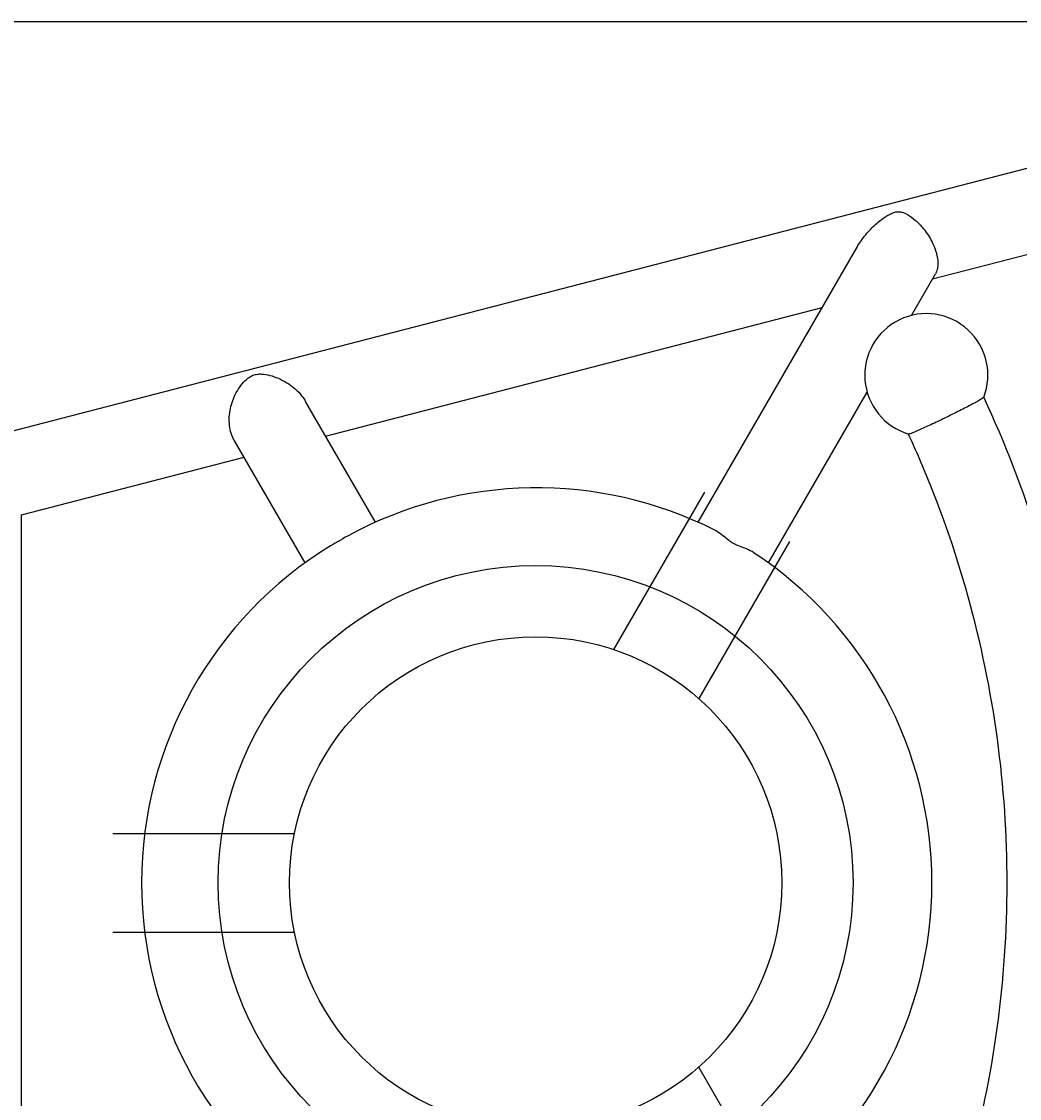
# Model space of a CAD drawing. Extents: x -153 to 152, y -128 to 127.
# Drawn here: x -17 to 24, y -9 to 35 of the extents above; entities that cross this region are included whole.
import ezdxf
from ezdxf.enums import TextEntityAlignment as Align

# ---------------------------------------------------------------- set-up
doc = ezdxf.new("R2010")
doc.units = 0
doc.header["$LTSCALE"] = 5
doc.header["$MEASUREMENT"] = 0
doc.layers.add('Richter-Oberirdisch', color=7, linetype='CONTINUOUS')
doc.layers.add('Richter-Unterirdisch', color=4, linetype='CONTINUOUS')
doc.styles.add('RICHTER', font='ISOCP')

msp = doc.modelspace()

# ---------------------------------------------------------------- linework, layer by layer
at = {"layer": 'Richter-Oberirdisch'}
for p, q in [((-46.453, 10.825), (46.101, 34.82)), ((10.481, 14.653), (16.939, 25.838)), ((20, 24.541), (24, 25.578)), ((19.143, 23.055), (20.122, 24.752)), ((-4.648, 18.151), (15.519, 23.379)), ((13.339, 13.003), (17.347, 19.945)), ((-2.628, 14.653), (-5.46, 19.558)), ((-5.486, 13.003), (-8.366, 17.99)), ((-17, 14.949), (-7.962, 17.292)), ((-17, -14.971), (-17, 14.971))]:
    msp.add_line(p, q, dxfattribs=at)
msp.add_circle((3.88, 0), 12.893, dxfattribs=at)
for centre, radius, start, end in [((19.751, 20.631), 2.5, 338.8042, 253.1859), ((3.926, 0), 16.052, 63.3061, 118.5192), ((3.926, 0), 16.052, 121.4808, 238.5192), ((3.926, 0), 16.052, 0, 56.6939), ((3.926, 0), 16.052, 303.3061, 0)]:
    msp.add_arc(centre, radius, start, end, dxfattribs=at)
for points, knots in [([(16.939, 25.838), (16.982, 25.913), (17.027, 25.984), (17.178, 26.204), (17.304, 26.361), (17.576, 26.653), (17.721, 26.787), (17.947, 26.969), (18.044, 27.041), (18.198, 27.137), (18.25, 27.166), (18.357, 27.218), (18.412, 27.24), (18.516, 27.267), (18.563, 27.273), (18.656, 27.274), (18.701, 27.269), (18.832, 27.239), (18.915, 27.201), (19.096, 27.099), (19.208, 27.016), (19.423, 26.824), (19.526, 26.715), (19.675, 26.531), (19.736, 26.45), (19.85, 26.28), (19.904, 26.19), (20.001, 26.007), (20.044, 25.914), (20.116, 25.731), (20.145, 25.642), (20.189, 25.472), (20.205, 25.387), (20.221, 25.223), (20.223, 25.145), (20.21, 24.999), (20.196, 24.932), (20.161, 24.828), (20.143, 24.788), (20.122, 24.752)], [4.4581, 4.4581, 4.4581, 4.4581, 4.701308, 4.701308, 5.272951, 5.272951, 5.844593, 5.844593, 6.199381, 6.199381, 6.376775, 6.376775, 6.554168, 6.554168, 6.699277, 6.699277, 6.844386, 6.844386, 7.134603, 7.134603, 7.567213, 7.567213, 7.999823, 7.999823, 8.293819, 8.293819, 8.587814, 8.587814, 8.88181, 8.88181, 9.175806, 9.175806, 9.469013, 9.469013, 9.76222, 9.76222, 10.055427, 10.055427, 10.270672, 10.270672, 10.270672, 10.270672]), ([(-8.366, 17.99), (-8.378, 18.011), (-8.389, 18.033), (-8.445, 18.144), (-8.481, 18.242), (-8.534, 18.446), (-8.552, 18.556), (-8.568, 18.783), (-8.565, 18.9), (-8.543, 19.132), (-8.522, 19.247), (-8.467, 19.468), (-8.433, 19.573), (-8.348, 19.785), (-8.294, 19.896), (-8.173, 20.102), (-8.106, 20.197), (-7.964, 20.367), (-7.891, 20.441), (-7.769, 20.535), (-7.727, 20.563), (-7.632, 20.614), (-7.581, 20.636), (-7.451, 20.67), (-7.391, 20.676), (-7.276, 20.679), (-7.22, 20.676), (-7.053, 20.657), (-6.941, 20.632), (-6.711, 20.562), (-6.594, 20.517), (-6.365, 20.408), (-6.252, 20.343), (-6.054, 20.21), (-5.961, 20.139), (-5.784, 19.979), (-5.699, 19.891), (-5.563, 19.72), (-5.508, 19.641), (-5.46, 19.558)], [2.467137, 2.467137, 2.467137, 2.467137, 2.550239, 2.550239, 2.884104, 2.884104, 3.218822, 3.218822, 3.55354, 3.55354, 3.888258, 3.888258, 4.222976, 4.222976, 4.617935, 4.617935, 5.012895, 5.012895, 5.407854, 5.407854, 5.605334, 5.605334, 5.802814, 5.802814, 6.007761, 6.007761, 6.212709, 6.212709, 6.622603, 6.622603, 7.032498, 7.032498, 7.442392, 7.442392, 7.793757, 7.793757, 8.145122, 8.145122, 8.425252, 8.425252, 8.425252, 8.425252]), ([(22.082, 19.727), (22.081, 19.725), (22.08, 19.723), (22.061, 19.702), (22.006, 19.667), (21.915, 19.614), (21.864, 19.584), (21.802, 19.549), (21.658, 19.471), (21.576, 19.428), (21.329, 19.298), (21.149, 19.207), (20.765, 19.015), (20.565, 18.916), (20.17, 18.726), (19.979, 18.636), (19.632, 18.477), (19.479, 18.409), (19.232, 18.303), (19.14, 18.267), (19.054, 18.239), (19.035, 18.235), (19.028, 18.237)], [-0.766587, -0.766587, -0.766587, -0.766587, -0.664062, -0.664062, 0, 0, 0, 0.376065, 0.376065, 0.752145, 0.752145, 1.416483, 1.416483, 2.080835, 2.080835, 2.745092, 2.745092, 3.409197, 3.409197, 4.073183, 4.073183, 4.448729, 4.448729, 4.448729, 4.448729]), ([(22.083, 19.728), (22.941, 17.877), (23.68, 15.966), (24.712, 12.669), (25.073, 11.3), (25.372, 9.917)], [0.001325, 0.001325, 0.001325, 0.001325, 6.126415, 6.126415, 10.366342, 10.366342, 10.366342, 10.366342]), ([(19.026, -18.238), (19.85, -16.454), (20.554, -14.61), (21.703, -10.853), (22.151, -8.933), (22.782, -5.057), (22.966, -3.093), (23.068, 0.832), (22.986, 2.803), (22.557, 6.706), (22.21, 8.648), (21.258, 12.457), (20.651, 14.333), (19.642, 16.857), (19.343, 17.552), (19.026, 18.238)], [0.001371, 0.001371, 0.001371, 0.001371, 5.899847, 5.899847, 11.790462, 11.790462, 17.681003, 17.681003, 23.571487, 23.571487, 29.461961, 29.461961, 35.352474, 35.352474, 37.621582, 37.621582, 37.621582, 37.621582]), ([(-3.738, 14.105), (-3.804, 14.069), (-3.889, 14.017), (-4.021, 13.939), (-4.062, 13.914), (-4.15, 13.863), (-4.194, 13.839), (-4.312, 13.774), (-4.387, 13.732), (-4.456, 13.69)], [0, 0, 0, 0, 0.2768495, 0.2768495, 0.4026141, 0.4026141, 0.5382824, 0.5382824, 0.7758126, 0.7758126, 0.7758126, 0.7758126]), ([(12.741, 13.416), (12.558, 13.536), (12.342, 13.61), (12.085, 13.708), (12.023, 13.734), (11.934, 13.778), (11.896, 13.799), (11.816, 13.848), (11.773, 13.879), (11.629, 13.989), (11.529, 14.078), (11.337, 14.224), (11.241, 14.29), (11.137, 14.342)], [0, 0, 0, 0, 0.97132, 0.97132, 1.410149, 1.410149, 1.741519, 1.741519, 2.107791, 2.107791, 2.851046, 2.851046, 3.452117, 3.452117, 3.452117, 3.452117])]:
    msp.add_open_spline(points, degree=3, knots=knots, dxfattribs=at)
at = {"layer": 'Richter-Unterirdisch'}
for p, q in [((-31.12, 35), (38.88, 35)), ((10.735, 15.874), (7.047, 9.485)), ((14.199, 13.874), (10.511, 7.485)), ((-13.295, 2), (-5.918, 2)), ((-13.295, -2), (-5.918, -2)), ((14.199, -13.874), (10.511, -7.485))]:
    msp.add_line(p, q, dxfattribs=at)
msp.add_circle((3.88, 0), 10, dxfattribs=at)

# ---------------------------------------------------------------- texts
at = {"layer": 'Richter-Oberirdisch', "ltscale": 40, "style": 'RICHTER'}
msp.add_text('(c)Richter Spielgeräte GmbH', height=1e-17, dxfattribs=at).set_placement((0, 15.565), align=Align.MIDDLE)

doc.saveas('drawing.dxf')
